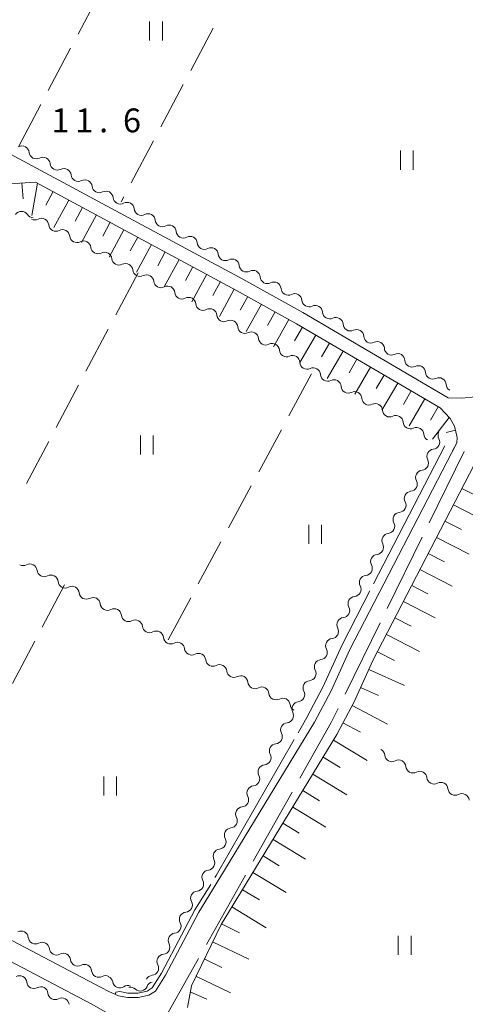
# Model space of a CAD drawing. Units: millimetres. Extents: x -74000 to -72000, y 39000 to 40500.
# Drawn here: x -72326 to -72256, y 40267 to 40422 of the extents above; entities that cross this region are included whole.
import ezdxf

# ---------------------------------------------------------------- set-up
doc = ezdxf.new("R2010")
doc.units = ezdxf.units.MM
for name, color, linetype, lineweight in [('110600_大字・町・丁目界', 7, 'Continuous', 20), ('210100_道路縁（街区線）', 7, 'Continuous', 15), ('510200_一条河川、細流', 7, 'Continuous', 15), ('610111_人工斜面(上)', 7, 'Continuous', 9), ('610199_人工斜面(中)', 7, 'Continuous', 9), ('630200_耕地界', 7, 'Continuous', 9), ('631100_田', 7, 'Continuous', 9), ('710300_等高線（補助曲線）', 7, 'Continuous', 9), ('731207_図化機測定による標高点（注記）', 7, 'Continuous', 20)]:
    doc.layers.add(name, color=color, linetype=linetype, lineweight=lineweight)
doc.styles.add('Style-WORKING', font='txt')

msp = doc.modelspace()

# ---------------------------------------------------------------- linework, layer by layer
at = {"layer": '110600_大字・町・丁目界'}
for p, q in [((-72255.774, 40353.79), (-72261.274, 40342.566)), ((-72262.375, 40340.321), (-72267.875, 40329.096)), ((-72268.975, 40326.851), (-72274.476, 40315.626)), ((-72282.803, 40300.241), (-72288.928, 40289.344)), ((-72290.153, 40287.165), (-72296.278, 40276.268)), ((-72297.503, 40274.089), (-72303.628, 40263.192))]:
    msp.add_line(p, q, dxfattribs=at)
at = {"layer": '110600_大字・町・丁目界', "flags": 128}
msp.add_lwpolyline([(-72275.576, 40313.381), (-72276.66, 40311.17), (-72281.578, 40302.42)], dxfattribs=at)
at = {"layer": '210100_道路縁（街区線）', "flags": 128}
for points in [[(-72294.67, 40500), (-72277.89, 40492.22), (-72209.99, 40458.15), (-72208.2, 40456.87), (-72206.95, 40455.39), (-72206.43, 40454.08), (-72206.43, 40452.4), (-72217.89, 40430.25), (-72231.64, 40404.31), (-72252.15, 40364.25), (-72253.09, 40363.08), (-72254.01, 40362.37), (-72256.14, 40362.13), (-72258.27, 40362.21), (-72281.14, 40375.59), (-72290.55, 40380.85), (-72425.73, 40453.64), (-72437.76, 40460.28), (-72449.31, 40466.93), (-72450.18, 40467.97), (-72450.5, 40468.8)], [(-72374.86, 40302.13), (-72376.8, 40303.15), (-72377.95, 40304.14), (-72378.34, 40305.31), (-72378.24, 40307.81), (-72377.69, 40309.73), (-72329.27, 40394.54), (-72328.54, 40395.32), (-72327.21, 40395.84), (-72323.14, 40396.12), (-72291.52, 40379.09), (-72282.13, 40373.85), (-72259.54, 40360.63), (-72257.96, 40358.94), (-72257.31, 40357.76), (-72256.86, 40355.95), (-72256.93, 40355.14)], [(-72256.93, 40355.14), (-72273.72, 40322.65), (-72276.67, 40316.17), (-72279.28, 40311.23), (-72294.15, 40286.75), (-72297.48, 40281.37), (-72302.7, 40271.44), (-72304.27, 40268.94), (-72305.32, 40268.31), (-72306.98, 40267.94), (-72308.68, 40267.93), (-72310.09, 40268.22), (-72311.6, 40268.86), (-72312.83, 40269.53), (-72374.86, 40302.13)], [(-72299.25, 40266.39), (-72298.63, 40269.79), (-72293.97, 40279.44), (-72290.74, 40284.65), (-72275.79, 40309.26), (-72273.08, 40314.4), (-72270.12, 40320.9), (-72254.17, 40351.76), (-72252.71, 40353.05), (-72251.25, 40353.26), (-72249.44, 40353.02), (-72246.54, 40352.03), (-72218.89, 40338.87), (-72196.82, 40327.6), (-72194.07, 40326.7), (-72191.26, 40325.84), (-72189.12, 40324.73), (-72187.29, 40323.41), (-72184.05, 40320.9), (-72182.2, 40319.82), (-72175.1, 40316.36), (-72161.38, 40309.4), (-72144.94, 40301.45), (-72098.85, 40276.07)], [(-72336.99, 40278.83), (-72314.39, 40266.96), (-72308.59, 40263.62), (-72307.91, 40262.8), (-72307.76, 40261.71), (-72307.87, 40260.56), (-72308.25, 40259.61), (-72312.87, 40253.44), (-72315.71, 40249.43), (-72318.2, 40246.35), (-72321.36, 40242.91), (-72324.29, 40240.31), (-72330.86, 40235.33)]]:
    msp.add_lwpolyline(points, dxfattribs=at)
at = {"layer": '510200_一条河川、細流'}
for centre, start, end in [((-72325.25252, 40400.673427), 5.576097, 117.815314), ((-72321.950863, 40398.895348), 5.576097, 117.815314), ((-72318.649207, 40397.11727), 5.576097, 117.815314), ((-72315.34755, 40395.339192), 5.576097, 117.815314), ((-72312.045893, 40393.561114), 5.576097, 117.815314), ((-72308.744236, 40391.783035), 5.576097, 117.815314), ((-72325.340101, 40390.382559), 33.344933, 145.584149), ((-72322.172558, 40389.295693), 5.588652, 117.827868), ((-72305.442579, 40390.004957), 5.576097, 117.815314), ((-72318.870608, 40387.518248), 5.584825, 117.824041), ((-72302.140923, 40388.226879), 5.576097, 117.815314), ((-72298.839266, 40386.448801), 5.576097, 117.815314), ((-72315.56868, 40385.740672), 5.584825, 117.824041), ((-72295.537609, 40384.670722), 5.576097, 117.815314), ((-72312.266752, 40383.963097), 5.584825, 117.824041), ((-72292.235952, 40382.892644), 5.576097, 117.815314), ((-72308.964825, 40382.185522), 5.584825, 117.824041), ((-72305.662897, 40380.407947), 5.584825, 117.824041), ((-72288.952061, 40381.10203), 4.707397, 116.946614), ((-72302.36097, 40378.630371), 5.584825, 117.824041), ((-72285.677741, 40379.274099), 4.707397, 116.946614), ((-72299.059042, 40376.852796), 5.584825, 117.824041), ((-72282.403421, 40377.446168), 4.707397, 116.946614), ((-72295.757114, 40375.075221), 5.584825, 117.824041), ((-72279.157388, 40375.594323), 3.552852, 115.792069), ((-72275.920565, 40373.700789), 3.552852, 115.792069), ((-72292.479059, 40373.275064), 4.669099, 116.908316), ((-72289.205962, 40371.444945), 4.669099, 116.908316), ((-72272.683741, 40371.807254), 3.552852, 115.792069), ((-72285.932865, 40369.614826), 4.669099, 116.908316), ((-72269.446917, 40369.913719), 3.552852, 115.792069), ((-72282.720534, 40367.721841), 2.763336, 115.002552), ((-72266.210094, 40368.020185), 3.552852, 115.792069), ((-72279.487855, 40365.797382), 3.882369, 116.121585), ((-72262.97327, 40366.12665), 3.552852, 115.792069), ((-72259.736447, 40364.233116), 3.552852, 115.792069), ((-72276.240195, 40363.922494), 3.882369, 116.121585), ((-72272.992536, 40362.047606), 3.882369, 116.121585), ((-72269.744876, 40360.172718), 3.882369, 116.121585), ((-72266.497216, 40358.29783), 3.882369, 116.121585), ((-72263.249556, 40356.422943), 3.882369, 116.121585), ((-72260.741285, 40355.247872), 275.763569, 28.002786), ((-72262.508551, 40351.940415), 275.763569, 28.002786), ((-72264.275816, 40348.632958), 275.763569, 28.002786), ((-72266.043082, 40345.325501), 275.763569, 28.002786), ((-72267.810348, 40342.018044), 275.763569, 28.002786), ((-72269.577614, 40338.710587), 275.763569, 28.002786), ((-72324.0085, 40334.96189), 5.919518, 118.158734), ((-72271.344879, 40335.40313), 275.763569, 28.002786), ((-72320.696246, 40333.203633), 5.919518, 118.158734), ((-72317.383991, 40331.445377), 5.919518, 118.158734), ((-72273.112145, 40332.095673), 275.763569, 28.002786), ((-72314.071736, 40329.68712), 5.919518, 118.158734), ((-72310.759481, 40327.928863), 5.919518, 118.158734), ((-72274.879411, 40328.788216), 275.763569, 28.002786), ((-72307.447226, 40326.170606), 5.919518, 118.158734), ((-72304.134971, 40324.412349), 5.919518, 118.158734), ((-72276.646676, 40325.480759), 275.763569, 28.002786), ((-72300.822716, 40322.654092), 5.919518, 118.158734), ((-72297.510461, 40320.895835), 5.919518, 118.158734), ((-72278.413942, 40322.173302), 275.763569, 28.002786), ((-72294.198206, 40319.137578), 5.919518, 118.158734), ((-72280.181208, 40318.865845), 275.763569, 28.002786), ((-72290.885951, 40317.379321), 5.919518, 118.158734), ((-72287.573696, 40315.621064), 5.919518, 118.158734), ((-72281.948474, 40315.558388), 275.763569, 28.002786), ((-72284.261441, 40313.862807), 5.919518, 118.158734), ((-72283.715459, 40312.250528), 275.783928, 28.023144), ((-72285.481549, 40308.942443), 275.783928, 28.023144), ((-72287.24764, 40305.634358), 275.783928, 28.023144), ((-72267.128748, 40306.136052), 185.886022, 298.125239), ((-72263.817521, 40304.375859), 185.886022, 298.125239), ((-72289.01373, 40302.326274), 275.783928, 28.023144), ((-72260.506295, 40302.615666), 185.886022, 298.125239), ((-72257.195068, 40300.855473), 185.886022, 298.125239), ((-72290.779821, 40299.018189), 275.783928, 28.023144), ((-72292.545911, 40295.710104), 275.783928, 28.023144), ((-72294.312001, 40292.402019), 275.783928, 28.023144), ((-72296.078092, 40289.093935), 275.783928, 28.023144), ((-72297.844182, 40285.78585), 275.783928, 28.023144), ((-72299.610273, 40282.477765), 275.783928, 28.023144), ((-72301.376363, 40279.16968), 275.783928, 28.023144), ((-72323.134853, 40277.490776), 186.142028, 298.381245), ((-72319.815794, 40275.745395), 186.142028, 298.381245), ((-72303.142453, 40275.861596), 275.783928, 28.023144), ((-72316.496736, 40274.000015), 186.142028, 298.381245), ((-72304.908544, 40272.553511), 275.783928, 28.023144), ((-72313.177678, 40272.254635), 186.142028, 298.381245), ((-72323.371084, 40270.479964), 186.15953, 298.398746), ((-72309.874902, 40270.588935), 190.601442, 302.840659), ((-72306.651513, 40270.084872), 226.409199, 338.648416), ((-72320.051493, 40268.735598), 186.15953, 298.398746)]:
    msp.add_arc(centre, 1.129844, start, end, dxfattribs=at)
at = {"layer": '510200_一条河川、細流', "extrusion": (0, 0, -1)}
for centre, start, end in [((72323.005295, 40400.891819), 298.304294, 354.474655), ((72323.005295, 40400.891819), 242.133933, 298.304294), ((72319.703638, 40399.11374), 298.304294, 354.474655), ((72319.703638, 40399.11374), 242.133933, 298.304294), ((72316.401981, 40397.335662), 298.304294, 354.474655), ((72316.401981, 40397.335662), 242.133933, 298.304294), ((72313.100324, 40395.557584), 298.304294, 354.474655), ((72313.100324, 40395.557584), 242.133933, 298.304294), ((72309.798667, 40393.779506), 298.304294, 354.474655), ((72309.798667, 40393.779506), 242.133933, 298.304294), ((72306.49701, 40392.001427), 298.304294, 354.474655), ((72323.453428, 40391.622795), 270.535459, 326.70582), ((72323.227426, 40391.291932), 242.121379, 298.29174), ((72306.49701, 40392.001427), 242.133933, 298.304294), ((72303.195354, 40390.223349), 298.304294, 354.474655), ((72319.92538, 40389.514577), 298.29174, 354.462101), ((72303.195354, 40390.223349), 242.133933, 298.304294), ((72319.925343, 40389.514557), 242.125206, 298.295567), ((72316.623415, 40387.736982), 298.295567, 354.465928), ((72299.893697, 40388.445271), 298.304294, 354.474655), ((72299.893697, 40388.445271), 242.133933, 298.304294), ((72316.623415, 40387.736982), 242.125206, 298.295567), ((72313.321488, 40385.959407), 298.295567, 354.465928), ((72296.59204, 40386.667193), 298.304294, 354.474655), ((72296.59204, 40386.667193), 242.133933, 298.304294), ((72313.321488, 40385.959407), 242.125206, 298.295567), ((72310.01956, 40384.181832), 298.295567, 354.465928), ((72293.290383, 40384.889114), 298.304294, 354.474655), ((72293.290383, 40384.889114), 242.133933, 298.304294), ((72310.01956, 40384.181832), 242.125206, 298.295567), ((72289.988726, 40383.111036), 298.304294, 354.474655), ((72306.717632, 40382.404256), 298.295567, 354.465928), ((72306.717632, 40382.404256), 242.125206, 298.295567), ((72289.976102, 40383.114257), 243.002633, 299.172994), ((72286.701782, 40381.286326), 299.172994, 355.343355), ((72303.415705, 40380.626681), 298.295567, 354.465928), ((72303.415705, 40380.626681), 242.125206, 298.295567), ((72286.701782, 40381.286326), 243.002633, 299.172994), ((72283.427462, 40379.458396), 299.172994, 355.343355), ((72300.113777, 40378.849106), 298.295567, 354.465928), ((72300.113777, 40378.849106), 242.125206, 298.295567), ((72283.427462, 40379.458396), 243.002633, 299.172994), ((72296.81185, 40377.07153), 298.295567, 354.465928), ((72280.153143, 40377.630465), 299.172994, 355.343355), ((72280.140677, 40377.626775), 244.157178, 300.327539), ((72296.81185, 40377.07153), 242.125206, 298.295567), ((72293.509922, 40375.293955), 298.295567, 354.465928), ((72276.903853, 40375.733241), 300.327539, 356.4979), ((72276.903853, 40375.733241), 244.157178, 300.327539), ((72293.501755, 40375.287975), 243.040931, 299.211292), ((72290.228658, 40373.457856), 299.211292, 355.381653), ((72273.66703, 40373.839706), 300.327539, 356.4979), ((72290.228658, 40373.457856), 243.040931, 299.211292), ((72286.955561, 40371.627737), 299.211292, 355.381653), ((72273.66703, 40373.839706), 244.157178, 300.327539), ((72270.430206, 40371.946172), 300.327539, 356.4979), ((72286.955561, 40371.627737), 243.040931, 299.211292), ((72270.430206, 40371.946172), 244.157178, 300.327539), ((72267.193382, 40370.052637), 300.327539, 356.4979), ((72283.682464, 40369.797618), 299.211292, 355.381653), ((72283.675723, 40369.76765), 244.946695, 301.117056), ((72267.193382, 40370.052637), 244.157178, 300.327539), ((72280.465298, 40367.829694), 301.117056, 357.287417), ((72263.956559, 40368.159102), 300.327539, 356.4979), ((72263.956559, 40368.159102), 244.157178, 300.327539), ((72280.482817, 40367.824146), 243.827662, 299.998023), ((72277.235157, 40365.949258), 299.998023, 356.168384), ((72260.719735, 40366.265568), 300.327539, 356.4979), ((72277.235157, 40365.949258), 243.827662, 299.998023), ((72273.987497, 40364.07437), 299.998023, 356.168384), ((72260.719735, 40366.265568), 244.157178, 300.327539), ((72257.482912, 40364.372033), 300.327539, 356.4979), ((72273.987497, 40364.07437), 243.827662, 299.998023), ((72270.739837, 40362.199482), 299.998023, 356.168384), ((72270.739837, 40362.199482), 243.827662, 299.998023), ((72267.492177, 40360.324594), 299.998023, 356.168384), ((72267.492177, 40360.324594), 243.827662, 299.998023), ((72264.244517, 40358.449706), 299.998023, 356.168384), ((72264.244517, 40358.449706), 243.827662, 299.998023), ((72260.996857, 40356.574818), 299.998023, 356.168384), ((72258.748275, 40356.30883), 331.946462, 28.116823), ((72260.515541, 40353.001373), 331.946462, 28.116823), ((72260.515541, 40353.001373), 28.116823, 84.287184), ((72262.282807, 40349.693916), 331.946462, 28.116823), ((72262.282807, 40349.693916), 28.116823, 84.287184), ((72264.050073, 40346.386459), 331.946462, 28.116823), ((72264.050073, 40346.386459), 28.116823, 84.287184), ((72265.817338, 40343.079002), 28.116823, 84.287184), ((72265.817338, 40343.079002), 331.946462, 28.116823), ((72267.584604, 40339.771545), 28.116823, 84.287184), ((72267.584604, 40339.771545), 331.946462, 28.116823), ((72269.35187, 40336.464088), 28.116823, 84.287184), ((72325.074879, 40336.952005), 241.790513, 297.960874), ((72269.35187, 40336.464088), 331.946462, 28.116823), ((72321.762624, 40335.193748), 297.960874, 354.131235), ((72321.762624, 40335.193748), 241.790513, 297.960874), ((72318.450369, 40333.435491), 297.960874, 354.131235), ((72271.119135, 40333.156631), 331.946462, 28.116823), ((72271.119135, 40333.156631), 28.116823, 84.287184), ((72318.450369, 40333.435491), 241.790513, 297.960874), ((72315.138114, 40331.677234), 297.960874, 354.131235), ((72315.138114, 40331.677234), 241.790513, 297.960874), ((72311.825859, 40329.918977), 297.960874, 354.131235), ((72272.886401, 40329.849174), 331.946462, 28.116823), ((72272.886401, 40329.849174), 28.116823, 84.287184), ((72311.825859, 40329.918977), 241.790513, 297.960874), ((72308.513604, 40328.16072), 297.960874, 354.131235), ((72308.513604, 40328.16072), 241.790513, 297.960874), ((72274.653667, 40326.541717), 331.946462, 28.116823), ((72274.653667, 40326.541717), 28.116823, 84.287184), ((72305.20135, 40326.402463), 297.960874, 354.131235), ((72305.20135, 40326.402463), 241.790513, 297.960874), ((72301.889095, 40324.644206), 297.960874, 354.131235), ((72301.889095, 40324.644206), 241.790513, 297.960874), ((72276.420933, 40323.23426), 331.946462, 28.116823), ((72276.420933, 40323.23426), 28.116823, 84.287184), ((72298.57684, 40322.885949), 297.960874, 354.131235), ((72298.57684, 40322.885949), 241.790513, 297.960874), ((72295.264585, 40321.127693), 297.960874, 354.131235), ((72278.188198, 40319.926803), 331.946462, 28.116823), ((72278.188198, 40319.926803), 28.116823, 84.287184), ((72295.264585, 40321.127693), 241.790513, 297.960874), ((72291.95233, 40319.369436), 297.960874, 354.131235), ((72291.95233, 40319.369436), 241.790513, 297.960874), ((72288.640075, 40317.611179), 297.960874, 354.131235), ((72279.955464, 40316.619346), 28.116823, 84.287184), ((72288.640075, 40317.611179), 241.790513, 297.960874), ((72279.955464, 40316.619346), 331.946462, 28.116823), ((72285.32782, 40315.852922), 297.960874, 354.131235), ((72285.32782, 40315.852922), 241.790513, 297.960874), ((72281.72273, 40313.311889), 28.116823, 84.287184), ((72282.015565, 40314.094665), 297.960874, 354.131235), ((72281.722827, 40313.312194), 331.926103, 28.096464), ((72283.488917, 40310.004109), 331.926103, 28.096464), ((72283.488917, 40310.004109), 28.096464, 84.266825), ((72285.255007, 40306.696024), 331.926103, 28.096464), ((72285.255007, 40306.696024), 28.096464, 84.266825), ((72269.374759, 40305.905507), 117.994369, 174.16473), ((72266.063533, 40304.145314), 61.824008, 117.994369), ((72266.063533, 40304.145314), 117.994369, 174.16473), ((72287.021098, 40303.387939), 331.926103, 28.096464), ((72287.021098, 40303.387939), 28.096464, 84.266825), ((72262.752306, 40302.385121), 61.824008, 117.994369), ((72262.752306, 40302.385121), 117.994369, 174.16473), ((72288.787188, 40300.079855), 331.926103, 28.096464), ((72288.787188, 40300.079855), 28.096464, 84.266825), ((72259.44108, 40300.624928), 61.824008, 117.994369), ((72259.44108, 40300.624928), 117.994369, 174.16473), ((72256.129853, 40298.864735), 61.824008, 117.994369), ((72256.129853, 40298.864735), 117.994369, 174.16473), ((72290.553279, 40296.77177), 331.926103, 28.096464), ((72290.553279, 40296.77177), 28.096464, 84.266825), ((72292.319369, 40293.463685), 28.096464, 84.266825), ((72292.319369, 40293.463685), 331.926103, 28.096464), ((72294.085459, 40290.155601), 28.096464, 84.266825), ((72294.085459, 40290.155601), 331.926103, 28.096464), ((72295.85155, 40286.847516), 28.096464, 84.266825), ((72295.85155, 40286.847516), 331.926103, 28.096464), ((72297.61764, 40283.539431), 331.926103, 28.096464), ((72297.61764, 40283.539431), 28.096464, 84.266825), ((72299.383731, 40280.231346), 331.926103, 28.096464), ((72299.383731, 40280.231346), 28.096464, 84.266825), ((72325.379812, 40277.250198), 61.568002, 117.738363), ((72325.379812, 40277.250198), 117.738363, 173.908724), ((72301.149821, 40276.923262), 331.926103, 28.096464), ((72301.149821, 40276.923262), 28.096464, 84.266825), ((72322.060753, 40275.504818), 61.568002, 117.738363), ((72322.060753, 40275.504818), 117.738363, 173.908724), ((72318.741695, 40273.759437), 61.568002, 117.738363), ((72318.741695, 40273.759437), 117.738363, 173.908724), ((72302.915911, 40273.615177), 331.926103, 28.096464), ((72302.915911, 40273.615177), 28.096464, 84.266825), ((72315.422637, 40272.014057), 61.568002, 117.738363), ((72315.422637, 40272.014057), 117.738363, 173.908724), ((72325.61597, 40270.238701), 61.550501, 117.720862), ((72325.61597, 40270.238701), 117.720862, 173.891223), ((72312.103579, 40270.268676), 61.568002, 117.738363), ((72312.094359, 40270.174533), 113.278949, 169.44931), ((72304.682002, 40270.307092), 28.096464, 84.266825), ((72322.296379, 40268.494334), 61.550501, 117.720862), ((72322.296379, 40268.494334), 117.720862, 173.891223), ((72308.649641, 40268.692503), 57.108588, 113.278949), ((72308.209006, 40268.450267), 77.471192, 133.641553), ((72304.548304, 40269.263756), 21.300831, 77.471192), ((72318.976787, 40266.749968), 61.550501, 117.720862), ((72318.976787, 40266.749968), 117.720862, 173.891223)]:
    msp.add_arc(centre, 1.127969, start, end, dxfattribs=at)
at = {"layer": '610111_人工斜面(上)', "flags": 128}
for points in [[(-72374.86, 40302.13), (-72376.8, 40303.15), (-72377.95, 40304.14), (-72378.34, 40305.31), (-72378.24, 40307.81), (-72377.69, 40309.73), (-72329.27, 40394.54), (-72328.54, 40395.32), (-72327.21, 40395.84), (-72323.14, 40396.12), (-72291.52, 40379.09), (-72282.13, 40373.85), (-72259.54, 40360.63), (-72257.96, 40358.94), (-72257.31, 40357.76), (-72256.86, 40355.95), (-72256.93, 40355.14), (-72257.62, 40353.89)], [(-72299.25, 40266.39), (-72298.63, 40269.79), (-72293.97, 40279.44), (-72290.74, 40284.65), (-72275.79, 40309.26), (-72273.08, 40314.4), (-72270.12, 40320.9), (-72254.17, 40351.76), (-72252.71, 40353.05), (-72251.25, 40353.26), (-72249.44, 40353.02), (-72246.54, 40352.03), (-72218.89, 40338.87), (-72196.82, 40327.6), (-72194.07, 40326.7), (-72191.26, 40325.84), (-72189.12, 40324.73), (-72187.29, 40323.41), (-72184.05, 40320.9), (-72182.2, 40319.82), (-72175.1, 40316.36), (-72161.38, 40309.4), (-72144.94, 40301.45), (-72098.85, 40276.07)]]:
    msp.add_lwpolyline(points, dxfattribs=at)
at = {"layer": '610199_人工斜面(中)', "flags": 128}
for points in [[(-72325.25, 40395.97), (-72325.08, 40393.49)], [(-72322.82, 40395.95), (-72323.72, 40390.85)], [(-72320.35, 40394.62), (-72321.52, 40392.46)], [(-72317.88, 40393.29), (-72320.22, 40388.96)], [(-72315.72, 40392.13), (-72316.89, 40389.96)], [(-72313.55, 40390.96), (-72315.89, 40386.63)], [(-72311.39, 40389.8), (-72312.56, 40387.63)], [(-72309.22, 40388.63), (-72311.56, 40384.3)], [(-72307.06, 40387.46), (-72308.23, 40385.3)], [(-72304.89, 40386.3), (-72307.23, 40381.97)], [(-72302.73, 40385.13), (-72303.9, 40382.97)], [(-72300.56, 40383.97), (-72302.9, 40379.64)], [(-72298.4, 40382.8), (-72299.57, 40380.64)], [(-72296.23, 40381.63), (-72298.57, 40377.3)], [(-72294.07, 40380.47), (-72295.24, 40378.3)], [(-72291.9, 40379.3), (-72294.24, 40374.97)], [(-72289.75, 40378.11), (-72290.95, 40375.96)], [(-72287.61, 40376.91), (-72290.01, 40372.62)], [(-72285.46, 40375.71), (-72286.66, 40373.56)], [(-72283.31, 40374.51), (-72285.71, 40370.22)], [(-72281.18, 40373.29), (-72282.43, 40371.16)], [(-72279.06, 40372.05), (-72281.57, 40367.76)], [(-72276.91, 40370.8), (-72278.17, 40368.64)], [(-72274.77, 40369.54), (-72277.28, 40365.25)], [(-72272.62, 40368.28), (-72273.87, 40366.14)], [(-72270.48, 40367.03), (-72272.97, 40362.76)], [(-72268.34, 40365.78), (-72269.59, 40363.65)], [(-72266.21, 40364.53), (-72268.69, 40360.28)], [(-72264.08, 40363.29), (-72265.32, 40361.17)], [(-72261.96, 40362.05), (-72264.43, 40357.82)], [(-72259.85, 40360.81), (-72261.08, 40358.7)], [(-72258.12, 40359.1), (-72260.75, 40355.69)], [(-72257.15, 40357.12), (-72258.63, 40356.75)], [(-72256.13, 40347.97), (-72253.52, 40346.62)], [(-72257.47, 40345.38), (-72252.29, 40342.7)], [(-72258.79, 40342.82), (-72256.21, 40341.49)], [(-72260.11, 40340.26), (-72254.99, 40337.62)], [(-72261.42, 40337.74), (-72258.87, 40336.42)], [(-72262.72, 40335.21), (-72257.67, 40332.59)], [(-72264.02, 40332.71), (-72261.5, 40331.41)], [(-72265.31, 40330.21), (-72260.31, 40327.63)], [(-72266.65, 40327.61), (-72264.13, 40326.31)], [(-72268, 40325.01), (-72262.79, 40322.32)], [(-72269.41, 40322.28), (-72266.72, 40320.89)], [(-72270.75, 40319.52), (-72265.16, 40316.97)], [(-72272.05, 40316.67), (-72269.24, 40315.39)], [(-72273.37, 40313.84), (-72267.84, 40310.92)], [(-72274.82, 40311.1), (-72272.07, 40309.65)], [(-72276.31, 40308.4), (-72271.03, 40305.19)], [(-72277.93, 40305.73), (-72275.25, 40304.1)], [(-72279.56, 40303.07), (-72274.22, 40299.82)], [(-72281.14, 40300.46), (-72278.5, 40298.86)], [(-72282.72, 40297.86), (-72277.51, 40294.7)], [(-72284.26, 40295.32), (-72281.69, 40293.76)], [(-72285.8, 40292.79), (-72280.72, 40289.7)], [(-72287.38, 40290.19), (-72284.83, 40288.64)], [(-72288.96, 40287.59), (-72283.76, 40284.44)], [(-72290.6, 40284.89), (-72287.95, 40283.28)], [(-72292.26, 40282.2), (-72286.89, 40278.87)], [(-72293.92, 40279.53), (-72291.07, 40278.09)], [(-72295.29, 40276.7), (-72289.63, 40273.97)], [(-72296.6, 40274), (-72293.85, 40272.67)], [(-72297.91, 40271.29), (-72292.49, 40268.68)], [(-72298.8, 40268.85), (-72296.23, 40267.67)]]:
    msp.add_lwpolyline(points, dxfattribs=at)
at = {"layer": '630200_耕地界'}
for p, q in [((-72316.439, 40419.365), (-72312.936, 40425.996)), ((-72295.227, 40420.284), (-72298.736, 40413.655)), ((-72321.11, 40410.522), (-72317.607, 40417.154)), ((-72299.906, 40411.446), (-72303.414, 40404.817)), ((-72325.78, 40401.68), (-72322.277, 40408.312)), ((-72304.584, 40402.608), (-72308.093, 40395.979)), ((-72309.263, 40393.77), (-72309.67, 40393)), ((-72307.01, 40381.85), (-72310.52, 40375.222)), ((-72311.69, 40373.013), (-72315.2, 40366.385)), ((-72283.306, 40359.353), (-72279.745, 40365.953)), ((-72316.37, 40364.176), (-72319.88, 40357.548)), ((-72288.055, 40350.552), (-72284.493, 40357.153)), ((-72321.05, 40355.338), (-72324.56, 40348.71)), ((-72292.803, 40341.751), (-72289.242, 40348.352)), ((-72297.552, 40332.951), (-72293.99, 40339.551)), ((-72318.57, 40332.79), (-72322.076, 40326.16)), ((-72302.3, 40324.15), (-72298.739, 40330.751)), ((-72323.245, 40323.95), (-72326.752, 40317.32))]:
    msp.add_line(p, q, dxfattribs=at)
at = {"layer": '631100_田'}
for p, q in [((-72305.19, 40418.36), (-72305.19, 40421.36)), ((-72303.19, 40418.36), (-72303.19, 40421.36)), ((-72265.78, 40398.06), (-72265.78, 40401.06)), ((-72263.78, 40398.06), (-72263.78, 40401.06)), ((-72306.62, 40353.28), (-72306.62, 40356.28)), ((-72304.62, 40353.28), (-72304.62, 40356.28)), ((-72280.2, 40339.23), (-72280.2, 40342.23)), ((-72278.2, 40339.23), (-72278.2, 40342.23)), ((-72312.39, 40299.67), (-72312.39, 40302.67)), ((-72310.39, 40299.67), (-72310.39, 40302.67)), ((-72266.13, 40274.63), (-72266.13, 40277.63)), ((-72264.13, 40274.63), (-72264.13, 40277.63))]:
    msp.add_line(p, q, dxfattribs=at)
at = {"layer": '710300_等高線（補助曲線）'}
msp.add_line((-72270.001, 40332.954), (-72258.79, 40354.65), dxfattribs=at)
at = {"layer": '710300_等高線（補助曲線）', "flags": 128}
for points in [[(-72281.879, 40309.557), (-72280.52, 40311.93), (-72277.95, 40316.8), (-72275, 40323.28), (-72270.575, 40331.843)], [(-72294.94, 40286.788), (-72294.74, 40287.11), (-72282.501, 40308.473)], [(-72310.61, 40268.43), (-72310.48, 40268.8), (-72309.88, 40268.88), (-72308.61, 40268.62), (-72307.06, 40268.63), (-72305.58, 40268.96), (-72304.77, 40269.45), (-72303.31, 40271.79), (-72298.09, 40281.72), (-72295.6, 40285.726)]]:
    msp.add_lwpolyline(points, dxfattribs=at)

# ---------------------------------------------------------------- texts
at = {"layer": '731207_図化機測定による標高点（注記）', "style": 'Style-WORKING'}
for s, p in [('1', (-72320.63, 40403.93)), ('1', (-72316.88, 40403.93)), ('6', (-72309.38, 40403.93)), ('.', (-72313.13, 40403.93))]:
    msp.add_text(s, height=3.75, dxfattribs=at).set_placement(p)

doc.saveas('drawing.dxf')
